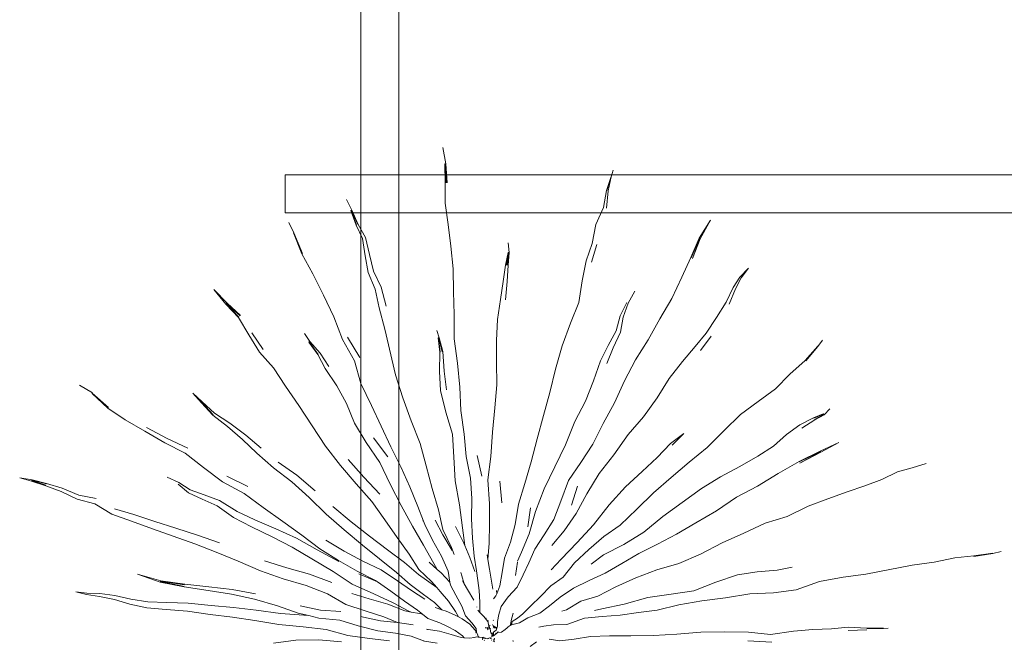
# Model space of a CAD drawing. Units: millimetres. Extents: x -363 to 4763, y 8666 to 17946.
# Drawn here: x 2720 to 2980, y 9812 to 9976 of the extents above; entities that cross this region are included whole.
import ezdxf

# ---------------------------------------------------------------- set-up
doc = ezdxf.new("R2010")
doc.units = ezdxf.units.MM
doc.layers.add('E-ELEC-FIXT', color=91, linetype='Continuous', lineweight=18)
doc.layers.add('G-IMPT', color=8, linetype='Continuous', lineweight=18)

# ---------------------------------------------------------------- blocks, each defined once
blk = doc.blocks.new('Vantage_EnviroGrid - 3600x1800mm-434921-L 00 Copy 1')
at = {"layer": 'E-ELEC-FIXT', "color": 7, "true_color": 0xffffff}
for p, q in [((-5, -25), (-5, 3625)), ((5, 3625), (5, -25)), ((-25, 605), (1825, 605)), ((-25, 605), (-25, 595)), ((1825, 595), (-25, 595))]:
    blk.add_line(p, q, dxfattribs=at)
blk = doc.blocks.new('Vantage_Spider Plant - Spider Plant_dwg-211122-Level 1')
at = {"layer": 'G-IMPT'}
for p, q in [((-26.64, 338.87), (-28.56, 349.1)), ((-27.31, 338.78), (-27.09, 338.81)), ((-27.31, 338.78), (-26.95, 326.89)), ((-26.73, 326.92), (-27.31, 338.78)), ((-27.09, 338.81), (-26.87, 338.84)), ((-26.28, 326.9), (-27.09, 338.81)), ((-27.09, 338.81), (-26.73, 326.92)), ((-26.87, 338.84), (-26.64, 338.87)), ((-25.83, 326.98), (-26.87, 338.84)), ((-26.64, 338.87), (-25.83, 326.98)), ((76.77, 330.75), (77.87, 334.8)), ((-26.95, 326.89), (-26.93, 314.22)), ((76.6, 330.8), (73.72, 322.19)), ((74.08, 322.1), (76.6, 330.8)), ((76.77, 330.75), (74.08, 322.1)), ((74.78, 321.91), (76.77, 330.75)), ((76.6, 330.8), (76.77, 330.75)), ((73.72, 322.19), (71.98, 311.46)), ((73.71, 311.12), (74.78, 321.91)), ((-85.3, 309.78), (-88.56, 316.56)), ((-26.93, 314.22), (-25.08, 300.84)), ((-85.94, 309.55), (-85.72, 309.63)), ((-85.94, 309.55), (-82.64, 300.46)), ((-82.42, 300.55), (-85.94, 309.55)), ((-85.72, 309.63), (-85.52, 309.7)), ((-85.72, 309.63), (-82.42, 300.55)), ((-85.52, 309.7), (-85.3, 309.78)), ((-81.54, 300.87), (-85.52, 309.7)), ((-81.31, 300.93), (-85.3, 309.78)), ((71.98, 311.46), (67.18, 300.83)), ((-121.59, 295.65), (-124.57, 302.16)), ((138.84, 303.5), (131.56, 292.42)), ((132.23, 292.02), (138.84, 303.5)), ((-121.76, 295.58), (-121.59, 295.65)), ((-116.2, 282.71), (-121.76, 295.58)), ((-121.76, 295.58), (-116.53, 282.56)), ((-121.59, 295.65), (-116.2, 282.71)), ((-82.64, 300.46), (-78.69, 292.09)), ((-76.74, 292.86), (-81.31, 300.93)), ((-25.08, 300.84), (-23.49, 287.29)), ((67.18, 300.83), (64.75, 289)), ((-78.69, 292.09), (-76.94, 281.39)), ((-74.29, 282.06), (-76.74, 292.86)), ((13.06, 283.42), (12.28, 289.51)), ((131.56, 292.42), (126.38, 280.16)), ((131.78, 292.29), (126.61, 280.07)), ((127.5, 279.71), (132, 292.16)), ((132.23, 292.02), (127.5, 279.71)), ((131.56, 292.42), (131.78, 292.29)), ((131.78, 292.29), (132, 292.16)), ((132, 292.16), (132.23, 292.02)), ((-23.49, 287.29), (-22.1, 273.22)), ((12.28, 283.43), (10.59, 275.51)), ((12.54, 283.43), (10.87, 275.51)), ((10.87, 275.51), (12.28, 283.43)), ((11.41, 275.38), (12.54, 283.43)), ((11.96, 275.42), (12.8, 283.43)), ((12.24, 275.38), (13.06, 283.42)), ((12.28, 283.43), (12.54, 283.43)), ((12.54, 283.43), (12.8, 283.43)), ((12.8, 283.43), (13.06, 283.42)), ((64.75, 289), (61.04, 278.26)), ((64.43, 277.26), (67.67, 288.39)), ((-116.53, 282.56), (-109.58, 270)), ((-76.94, 281.39), (-75.05, 270.95)), ((-71.83, 271.79), (-74.29, 282.06)), ((61.04, 278.26), (58.58, 265.7)), ((126.38, 280.16), (120.73, 267.88)), ((-75.05, 270.95), (-70.67, 260.37)), ((-67.06, 261.79), (-71.83, 271.79)), ((-22.1, 273.22), (-21.73, 258.85)), ((10.59, 275.51), (9.32, 265.33)), ((11.77, 265.18), (12.24, 275.38)), ((162.38, 273.67), (157.07, 268.07)), ((157.83, 267.52), (162.38, 273.67)), ((-109.58, 270), (-102.99, 256.73)), ((9.32, 265.33), (7.55, 254.03)), ((10.72, 253.75), (11.77, 265.18)), ((58.58, 265.7), (56.52, 252.13)), ((120.73, 267.88), (114.51, 254.69)), ((157.07, 268.07), (152.89, 261.53)), ((154.29, 260.61), (157.83, 267.52)), ((-163.29, 251.68), (-171.42, 260.25)), ((-171.42, 260.25), (-163.96, 251.11)), ((-70.67, 260.37), (-68.19, 248.7)), ((-63.93, 249.83), (-67.06, 261.79)), ((-21.73, 258.85), (-21.41, 244.55)), ((87.4, 251.75), (91.47, 259.13)), ((152.89, 261.53), (148.45, 252.35)), ((150.49, 251.17), (154.29, 260.61)), ((-102.99, 256.73), (-96.62, 243.13)), ((7.55, 254.03), (5.71, 241.52)), ((86.49, 252.18), (82.34, 243.74)), ((114.51, 254.69), (107.11, 241.88)), ((148.45, 252.35), (142.52, 242.81)), ((-163.96, 251.11), (-156.05, 242.86)), ((-155.86, 243.06), (-163.96, 251.11)), ((-163.73, 251.3), (-163.51, 251.49)), ((-163.73, 251.3), (-155.86, 243.06)), ((-163.51, 251.49), (-163.29, 251.68)), ((-155.07, 243.78), (-163.51, 251.49)), ((-154.86, 243.95), (-163.29, 251.68)), ((-68.19, 248.7), (-64.69, 235.43)), ((56.52, 252.13), (51.34, 239.17)), ((84.1, 243), (87.4, 251.75)), ((-156.05, 242.86), (-149.6, 231.91)), ((-96.62, 243.13), (-91.21, 229.09)), ((-21.41, 244.55), (-21.35, 229.47)), ((5.71, 241.52), (5.01, 228.47)), ((82.34, 243.74), (79.87, 234.43)), ((82.46, 233.57), (84.1, 243)), ((107.11, 241.88), (99.79, 228.89)), ((142.52, 242.81), (136.13, 232.96)), ((-58.07, 206.94), (-64.69, 235.43)), ((-30.75, 230.12), (-32.29, 234.58)), ((51.34, 239.17), (46.05, 224.97)), ((79.87, 234.43), (74.85, 225.22)), ((-149.6, 231.91), (-143.04, 221.18)), ((-140.62, 222.83), (-147.68, 233.19)), ((-111.45, 227.74), (-114.84, 232.78)), ((-111.89, 227.49), (-111.68, 227.61)), ((-105.13, 220.5), (-111.45, 227.74)), ((-91.21, 229.09), (-83.67, 215.72)), ((-80.3, 217.7), (-88.06, 230.37)), ((-31.44, 229.98), (-31.2, 230.03)), ((-31.44, 229.98), (-30.37, 221.08)), ((-31.2, 230.03), (-30.98, 230.08)), ((-31.2, 230.03), (-30.06, 221.15)), ((-30.98, 230.08), (-30.75, 230.12)), ((-28.86, 221.37), (-30.98, 230.08)), ((-28.55, 221.4), (-30.75, 230.12)), ((-21.35, 229.47), (-19.28, 214.12)), ((5.01, 228.47), (4.98, 214.91)), ((78.03, 223.78), (82.46, 233.57)), ((99.79, 228.89), (91.96, 216.29)), ((136.13, 232.96), (129.13, 224.54)), ((132.45, 222.05), (139.15, 231.01)), ((205.86, 224.62), (208.79, 228.5)), ((-112.12, 227.35), (-111.89, 227.49)), ((-112.12, 227.35), (-106.59, 219.53)), ((-111.89, 227.49), (-106.35, 219.71)), ((46.05, 224.97), (41.98, 210.48)), ((74.85, 225.22), (70.05, 215.74)), ((73.9, 214.06), (78.03, 223.78)), ((129.13, 224.54), (121.27, 215.35)), ((205.74, 224.74), (197.93, 215.89)), ((205.86, 224.62), (198.21, 215.63)), ((205.74, 224.74), (205.86, 224.62)), ((-143.04, 221.18), (-134.17, 211.26)), ((-106.59, 219.53), (-101.96, 210.78)), ((-99.67, 212.11), (-105.13, 220.5)), ((-83.67, 215.72), (-79.78, 201.53)), ((-30.37, 221.08), (-30.6, 209.07)), ((-27.73, 209.31), (-28.55, 221.4)), ((70.05, 215.74), (65.75, 203.27)), ((91.96, 216.29), (84.96, 203.15)), ((121.27, 215.35), (112.92, 204.67)), ((197.93, 215.89), (188.39, 207.41)), ((-134.17, 211.26), (-126.84, 199.84)), ((-101.96, 210.78), (-94.73, 199.97)), ((-26.22, 197.56), (-27.73, 209.31)), ((-19.28, 214.12), (-17.8, 199.24)), ((4.98, 214.91), (5.31, 200.63)), ((41.98, 210.48), (38.44, 195.93)), ((-58.07, 206.94), (-53.51, 192.5)), ((-30.6, 209.07), (-29.98, 197.1)), ((65.75, 203.27), (60.62, 190.49)), ((84.96, 203.15), (78.74, 189.34)), ((112.92, 204.67), (105.35, 192.58)), ((188.39, 207.41), (179.28, 198.14)), ((-247.25, 195.75), (-255.44, 200.49)), ((-126.84, 199.84), (-118.33, 187.69)), ((-94.73, 199.97), (-88.73, 188.99)), ((-79.78, 201.53), (-73.02, 187.85)), ((-29.98, 197.1), (-26.58, 183.56)), ((-17.8, 199.24), (-17.17, 184.58)), ((5.31, 200.63), (4.07, 186.25)), ((179.28, 198.14), (168.5, 190.34)), ((-247.55, 195.26), (-247.45, 195.43)), ((-247.55, 195.26), (-237.71, 186.08)), ((-237.58, 186.25), (-247.55, 195.26)), ((-247.45, 195.43), (-247.35, 195.59)), ((-237.29, 186.56), (-247.45, 195.43)), ((-247.45, 195.43), (-237.58, 186.25)), ((-178.71, 190.03), (-184.71, 195.43)), ((-184.71, 195.43), (-179.26, 189.42)), ((-53.51, 192.5), (-48.3, 178.24)), ((38.44, 195.93), (34.39, 181.46)), ((105.35, 192.58), (96.78, 180.61)), ((-237.71, 186.08), (-226.92, 178.77)), ((-179.26, 189.42), (-179.07, 189.62)), ((-179.26, 189.42), (-172.16, 181.72)), ((-179.07, 189.62), (-178.89, 189.82)), ((-179.07, 189.62), (-171.98, 181.95)), ((-171, 183), (-178.71, 190.03)), ((-118.33, 187.69), (-110.06, 175.11)), ((-88.73, 188.99), (-83.68, 176.64)), ((-73.02, 187.85), (-66.96, 174.87)), ((-17.17, 184.58), (-15.05, 169.79)), ((4.07, 186.25), (2.64, 171.11)), ((60.62, 190.49), (53.89, 177.73)), ((78.74, 189.34), (71.72, 176.54)), ((168.5, 190.34), (157.53, 182.17)), ((209.64, 181.89), (213.31, 185.65)), ((-226.92, 178.77), (-214.71, 171.72)), ((-172.16, 181.72), (-163.05, 174.63)), ((-161.5, 176.66), (-171, 183)), ((-26.58, 183.56), (-22.51, 169.75)), ((34.39, 181.46), (30.43, 166.86)), ((96.78, 180.61), (87.22, 169.66)), ((157.53, 182.17), (147.21, 172.22)), ((203.02, 180.13), (194.53, 175.66)), ((195.87, 173.6), (203.94, 178.71)), ((209.14, 182.58), (203.02, 180.13)), ((203.19, 179.9), (209.14, 182.58)), ((209.31, 182.35), (203.19, 179.9)), ((203.8, 178.96), (209.47, 182.12)), ((203.94, 178.71), (209.64, 181.89)), ((209.14, 182.58), (209.31, 182.35)), ((209.31, 182.35), (209.47, 182.12)), ((209.47, 182.12), (209.64, 181.89)), ((-200.71, 167.08), (-213.49, 173.9)), ((-163.05, 174.63), (-153.64, 166.58)), ((-151.55, 169.14), (-161.5, 176.66)), ((-110.06, 175.11), (-101.72, 162.37)), ((-83.68, 176.64), (-76.36, 164.57)), ((-66.96, 174.87), (-60.86, 161.92)), ((-48.3, 178.24), (-42.7, 164.08)), ((53.89, 177.73), (48.12, 163.24)), ((71.72, 176.54), (65.31, 163.61)), ((147.21, 172.22), (136.66, 161.58)), ((194.53, 175.66), (186.3, 169.54)), ((-214.71, 171.72), (-202.2, 164.42)), ((-187.77, 161.1), (-200.71, 167.08)), ((-153.64, 166.58), (-144.7, 157.99)), ((-142.05, 160.98), (-151.55, 169.14)), ((-62.87, 155.65), (-71.7, 167.51)), ((-22.51, 169.75), (-21.57, 155.54)), ((-15.05, 169.79), (-13.88, 155.82)), ((2.64, 171.11), (1.47, 155.9)), ((30.43, 166.86), (26.72, 152.47)), ((87.22, 169.66), (78.43, 156.92)), ((122.07, 170.35), (113.83, 164.09)), ((114.87, 163.03), (122.07, 170.35)), ((186.3, 169.54), (178.09, 162.28)), ((-202.2, 164.42), (-189.36, 157.9)), ((-101.72, 162.37), (-92.41, 150.28)), ((-76.36, 164.57), (-67.85, 152.13)), ((-60.86, 161.92), (-54.8, 149.38)), ((-42.7, 164.08), (-38.78, 149.95)), ((34.87, 135.69), (48.12, 163.24)), ((65.31, 163.61), (57.74, 152.15)), ((113.83, 164.09), (105.46, 155.18)), ((136.66, 161.58), (125.46, 152.35)), ((178.09, 162.28), (168.23, 156.05)), ((218.86, 164.55), (207.33, 159.17)), ((207.64, 158.57), (218.86, 164.55)), ((-189.36, 157.9), (-177.91, 148.92)), ((-144.7, 157.99), (-134.35, 148.72)), ((-77.83, 142.95), (-87.69, 154.02)), ((-21.57, 155.54), (-20.82, 140.73)), ((-13.88, 155.82), (-11.25, 142.26)), ((-4.17, 143.57), (-7.01, 156.47)), ((1.47, 155.9), (-0.29, 141.25)), ((78.43, 156.92), (69.24, 145.32)), ((105.46, 155.18), (95.98, 146.56)), ((168.23, 156.05), (157, 149.72)), ((207.33, 159.17), (194.08, 152.66)), ((207.44, 158.97), (194.19, 152.45)), ((194.62, 151.63), (207.54, 158.77)), ((207.64, 158.57), (194.62, 151.63)), ((207.33, 159.17), (207.44, 158.97)), ((207.44, 158.97), (207.54, 158.77)), ((207.54, 158.77), (207.64, 158.57)), ((-177.91, 148.92), (-166.15, 139.98)), ((-134.35, 148.72), (-122.77, 140.03)), ((-119.69, 144.26), (-131.34, 152.25)), ((-92.41, 150.28), (-82.69, 138.75)), ((-67.85, 152.13), (-61.33, 138.65)), ((-54.8, 149.38), (-49.1, 136.81)), ((-38.78, 149.95), (-35.06, 135.96)), ((26.72, 152.47), (22.85, 138.91)), ((57.74, 152.15), (50.04, 140.88)), ((125.46, 152.35), (114.27, 142.77)), ((157, 149.72), (145.06, 143.16)), ((194.08, 152.66), (180.94, 145.18)), ((264.72, 148.83), (255.6, 146.23)), ((273.47, 151.42), (264.72, 148.83)), ((-285.06, 141.38), (-292.79, 142.45)), ((-292.79, 142.45), (-285.33, 140.53)), ((-193.28, 139.57), (-200.65, 142.98)), ((-150.36, 137.13), (-163.47, 143.65)), ((-108.22, 134.48), (-119.69, 144.26)), ((-67.79, 132.24), (-77.83, 142.95)), ((-11.25, 142.26), (-10.3, 129.6)), ((69.24, 145.32), (61.53, 132.6)), ((95.98, 146.56), (85.63, 136.97)), ((114.27, 142.77), (103.09, 133.25)), ((145.06, 143.16), (133.09, 135.8)), ((180.94, 145.18), (168.15, 137.38)), ((255.6, 146.23), (245.84, 141.4)), ((-285.33, 140.53), (-285.24, 140.82)), ((-285.33, 140.53), (-276.5, 137.59)), ((-285.24, 140.82), (-285.15, 141.1)), ((-285.24, 140.82), (-276.43, 137.85)), ((-285.15, 141.1), (-285.06, 141.38)), ((-276.1, 138.84), (-285.15, 141.1)), ((-276, 139.08), (-285.06, 141.38)), ((-276.5, 137.59), (-266.91, 134.01)), ((-266.18, 136.1), (-276, 139.08)), ((-255.77, 131.73), (-266.18, 136.1)), ((-193.78, 138.63), (-187.26, 133.23)), ((-186.26, 134.95), (-193.28, 139.57)), ((-166.15, 139.98), (-152.66, 132.7)), ((-122.77, 140.03), (-112.06, 130.15)), ((-82.69, 138.75), (-72.83, 127.67)), ((-61.33, 138.65), (-54.46, 125.17)), ((-49.1, 136.81), (-44.1, 124.65)), ((-35.06, 135.96), (-31.25, 122.5)), ((-20.82, 140.73), (-17.99, 125.62)), ((-0.29, 141.25), (0.67, 126.37)), ((8.36, 126.87), (7.05, 140.49)), ((22.85, 138.91), (18.78, 125.98)), ((34.87, 135.69), (29.33, 121.46)), ((50.04, 140.88), (45.34, 127.9)), ((51.81, 125.44), (55.61, 137.33)), ((85.63, 136.97), (75.38, 125.69)), ((133.09, 135.8), (121.06, 127.21)), ((168.15, 137.38), (155.02, 130.45)), ((235.22, 137.6), (224.1, 133.88)), ((245.84, 141.4), (235.22, 137.6)), ((-266.91, 134.01), (-256.83, 129.15)), ((-244.92, 129.52), (-255.77, 131.73)), ((-187.26, 133.23), (-178.89, 129.3)), ((-177.66, 131.87), (-186.26, 134.95)), ((-178.89, 129.3), (-169.47, 124.98)), ((-167.94, 128.27), (-177.66, 131.87)), ((-152.66, 132.7), (-140.76, 123.89)), ((-112.06, 130.15), (-101.44, 119.92)), ((-10.3, 129.6), (-10.59, 116.92)), ((61.53, 132.6), (54.91, 120.19)), ((103.09, 133.25), (92.63, 123)), ((155.02, 130.45), (142.43, 121.89)), ((212.07, 129.32), (199.73, 124.87)), ((224.1, 133.88), (212.07, 129.32)), ((-256.83, 129.15), (-245.84, 126.31)), ((-245.84, 126.31), (-235.25, 119.74)), ((-221.56, 119.68), (-233.49, 123.18)), ((-169.47, 124.98), (-159.27, 117.78)), ((-156.99, 121.5), (-167.94, 128.27)), ((-140.76, 123.89), (-128.33, 115.31)), ((-85.67, 115.08), (-97.16, 124.53)), ((-72.83, 127.67), (-64.68, 116.23)), ((-54.46, 125.17), (-47.47, 112.42)), ((-44.1, 124.65), (-40.48, 115.36)), ((-17.99, 125.62), (-16.23, 111.24)), ((0.67, 126.37), (0.69, 113.69)), ((18.78, 125.98), (16.74, 113.46)), ((24.6, 111.98), (26.25, 123.77)), ((45.34, 127.9), (40.85, 116.46)), ((75.38, 125.69), (65.75, 113.08)), ((121.06, 127.21), (108.97, 118.33)), ((199.73, 124.87), (186.64, 118.44)), ((-235.25, 119.74), (-222.93, 115.53)), ((-208.28, 115.27), (-221.56, 119.68)), ((-159.27, 117.78), (-148.08, 111.85)), ((-145.83, 116.33), (-156.99, 121.5)), ((-101.44, 119.92), (-90.04, 109.93)), ((-31.25, 122.5), (-28.44, 110.16)), ((-10.59, 116.92), (-9.98, 104.85)), ((29.33, 121.46), (25.36, 107.52)), ((54.91, 120.19), (47.37, 109.33)), ((92.63, 123), (82.38, 112.94)), ((108.97, 118.33), (97, 108.51)), ((142.43, 121.89), (129.53, 114.5)), ((186.64, 118.44), (172.91, 114.18)), ((-222.93, 115.53), (-209.88, 110.71)), ((-209.88, 110.71), (-196.98, 106.01)), ((-195.25, 110.98), (-208.28, 115.27)), ((-181.65, 106.61), (-195.25, 110.98)), ((-148.08, 111.85), (-135.12, 105.58)), ((-132.75, 110.69), (-145.83, 116.33)), ((-128.33, 115.31), (-116.62, 106.64)), ((-74.18, 106.08), (-85.67, 115.08)), ((-64.68, 116.23), (-57.03, 105.17)), ((-47.47, 112.42), (-40.52, 100.39)), ((-40.48, 115.36), (-40.95, 116.12)), ((-40.48, 115.36), (-39.72, 113.41)), ((-39.72, 113.41), (-34.93, 103.63)), ((-28.38, 106.85), (-33.29, 116.17)), ((-15.55, 102.16), (-20.64, 112.19)), ((-16.23, 111.24), (-14.75, 100.2)), ((0.69, 113.69), (0.44, 101.72)), ((16.74, 113.46), (13.86, 102.27)), ((40.85, 116.46), (34.92, 106.93)), ((65.75, 113.08), (55.47, 102.02)), ((82.38, 112.94), (72.12, 105.78)), ((129.53, 114.5), (117.5, 107.3)), ((172.91, 114.18), (159.64, 107.96)), ((-196.98, 106.01), (-183.48, 101.23)), ((-167.95, 101.82), (-181.65, 106.61)), ((-135.12, 105.58), (-122.61, 99.28)), ((-119.92, 104.84), (-132.75, 110.69)), ((-106.92, 97.62), (-119.92, 104.84)), ((-116.62, 106.64), (-105.38, 98.22)), ((-90.04, 109.93), (-78.69, 100.5)), ((-62.96, 97.56), (-74.18, 106.08)), ((-57.03, 105.17), (-49.55, 94.76)), ((-28.44, 110.16), (-23.14, 98.96)), ((-22.64, 97.16), (-28.38, 106.85)), ((-9.98, 104.85), (-8.91, 93.61)), ((25.36, 107.52), (20.71, 95.99)), ((34.92, 106.93), (29.02, 97.94)), ((47.37, 109.33), (39.54, 100.22)), ((72.12, 105.78), (62.76, 97.73)), ((97, 108.51), (84.54, 100.97)), ((117.5, 107.3), (105.71, 100.99)), ((159.64, 107.96), (146, 101.92)), ((-183.48, 101.23), (-170.03, 96.12)), ((-122.61, 99.28), (-110.25, 91.83)), ((-90.05, 96.69), (-101.58, 103.54)), ((-57.38, 83.41), (-78.69, 100.5)), ((-40.52, 100.39), (-34.03, 88.99)), ((-34.93, 103.63), (-29.3, 93.62)), ((-23.14, 98.96), (-21.47, 94.67)), ((-14.75, 100.2), (-15.55, 102.16)), ((-11.69, 92.71), (-14.75, 100.2)), ((0.44, 101.72), (-0.3, 91.43)), ((13.86, 102.27), (10.12, 92.42)), ((55.47, 102.02), (45.48, 91.73)), ((84.54, 100.97), (71.93, 94.41)), ((105.71, 100.99), (93.93, 95.31)), ((146, 101.92), (132.48, 94.84)), ((-170.03, 96.12), (-156.29, 90.43)), ((-93.52, 90.3), (-106.92, 97.62)), ((-105.38, 98.22), (-93.65, 90.84)), ((-78.43, 90.52), (-90.05, 96.69)), ((-52.49, 89.57), (-62.96, 97.56)), ((-49.55, 94.76), (-43.52, 85.21)), ((-29.3, 93.62), (-25.1, 84.11)), ((-8.47, 84.02), (-11.69, 92.71)), ((-8.91, 93.61), (-7.48, 84.37)), ((-0.3, 91.43), (-0.82, 94.41)), ((10.12, 92.42), (8.66, 83.39)), ((20.71, 95.99), (18.27, 90.42)), ((29.02, 97.94), (25.33, 89.41)), ((62.76, 97.73), (53.86, 89.34)), ((71.93, 94.41), (64.1, 88.53)), ((93.93, 95.31), (83.33, 88.97)), ((132.48, 94.84), (119, 88.91)), ((291.34, 92.43), (278.44, 89.87)), ((303.18, 93.7), (291.34, 92.43)), ((315.07, 95.43), (303.18, 93.7)), ((315.09, 95.27), (303.24, 93.37)), ((315.07, 95.43), (315.09, 95.27)), ((315.09, 95.27), (320.36, 96.45)), ((-156.29, 90.43), (-142.37, 84.48)), ((-125.84, 86.2), (-139.78, 90.74)), ((-111.72, 82.24), (-125.84, 86.2)), ((-110.25, 91.83), (-97.05, 84.08)), ((-93.65, 90.84), (-81.95, 84.28)), ((-67.07, 84.95), (-78.43, 90.52)), ((-43.65, 82.03), (-52.49, 89.57)), ((-31.99, 85.33), (-36.99, 89.79)), ((-34.03, 88.99), (-31.99, 85.33)), ((0.75, 85.36), (-0.3, 91.43)), ((16.93, 81.55), (18.09, 89.91)), ((25.33, 89.41), (21.67, 81.99)), ((45.48, 91.73), (39.21, 85.08)), ((53.86, 89.34), (46.73, 80.5)), ((83.33, 88.97), (72.99, 82.91)), ((119, 88.91), (105.3, 85.04)), ((189.73, 86.8), (180.36, 84.76)), ((235.77, 82.37), (264.68, 87.95)), ((278.44, 89.87), (264.68, 87.95)), ((-204.73, 78.2), (-219.17, 82.42)), ((-219.17, 82.42), (-204.99, 77.4)), ((-142.37, 84.48), (-128.11, 79.49)), ((-97.78, 77.21), (-111.72, 82.24)), ((-97.05, 84.08), (-85.04, 76.08)), ((-81.95, 84.28), (-70.6, 78.4)), ((-69.36, 77.54), (-80.97, 82.43)), ((-56.73, 78.15), (-67.07, 84.95)), ((-57.38, 83.41), (-48.94, 75.85)), ((-32.32, 74.01), (-43.65, 82.03)), ((-43.52, 85.21), (-35.61, 77.67)), ((-29.57, 83.17), (-31.99, 85.33)), ((-24.01, 77.24), (-29.57, 83.17)), ((-25.1, 84.11), (-24.01, 77.24)), ((-17.26, 83.31), (-16.54, 81.3)), ((-16.54, 81.3), (-15.11, 76.24)), ((-7.48, 84.37), (-6.67, 78.26)), ((1.72, 79.13), (0.75, 85.36)), ((8.66, 83.39), (7.18, 75.07)), ((21.67, 81.99), (17.9, 74.12)), ((46.73, 80.5), (39.08, 74.99)), ((72.99, 82.91), (62.91, 78.31)), ((92.13, 79.99), (79.56, 74.39)), ((105.3, 85.04), (92.13, 79.99)), ((155.57, 81.98), (142.02, 77.3)), ((167.92, 83.79), (155.57, 81.98)), ((180.36, 84.76), (167.92, 83.79)), ((221.52, 80.48), (206.87, 77.7)), ((235.77, 82.37), (221.52, 80.48)), ((-204.99, 77.4), (-189.99, 74.4)), ((-189.95, 74.66), (-204.99, 77.4)), ((-204.9, 77.67), (-204.82, 77.93)), ((-204.9, 77.67), (-189.95, 74.66)), ((-204.82, 77.93), (-204.73, 78.2)), ((-189.76, 75.7), (-204.82, 77.93)), ((-189.72, 75.97), (-204.73, 78.2)), ((-189.99, 74.4), (-175.03, 72.19)), ((-174.74, 74.47), (-189.72, 75.97)), ((-159.98, 72.78), (-174.74, 74.47)), ((-128.11, 79.49), (-113.8, 75.17)), ((-113.8, 75.17), (-100.44, 70.05)), ((-85.04, 76.08), (-71.63, 69.94)), ((-70.6, 78.4), (-69.36, 77.54)), ((-69.36, 77.54), (-60.96, 71.72)), ((-47.97, 72.1), (-56.73, 78.15)), ((-48.94, 75.85), (-40.56, 69.62)), ((-35.61, 77.67), (-32.32, 74.01)), ((-32.32, 74.01), (-30.05, 71.48)), ((-24.01, 77.24), (-23.73, 75.44)), ((-23.73, 75.44), (-20.36, 69.16)), ((-15.11, 76.24), (-16.28, 78.16)), ((-13.03, 72.79), (-15.11, 76.24)), ((-6.67, 78.26), (-5.76, 72.06)), ((2.73, 72.96), (1.72, 79.13)), ((7.18, 75.07), (5.22, 70.01)), ((17.9, 74.12), (12.38, 68.06)), ((39.08, 74.99), (32.63, 68.43)), ((62.91, 78.31), (53.26, 73.61)), ((79.56, 74.39), (68.29, 68.64)), ((142.02, 77.3), (128.37, 71.94)), ((206.87, 77.7), (192.34, 72.55)), ((-250.93, 70.53), (-257.7, 71.33)), ((-257.7, 71.33), (-251.08, 69.53)), ((-251.08, 69.53), (-242.98, 68.42)), ((-242.77, 70.24), (-250.93, 70.53)), ((-242.98, 68.42), (-233.65, 66.46)), ((-233.28, 69.01), (-242.77, 70.24)), ((-223.41, 66.71), (-233.28, 69.01)), ((-175.03, 72.19), (-160.39, 69.86)), ((-160.39, 69.86), (-146.14, 66.67)), ((-145.44, 70.13), (-159.98, 72.78)), ((-100.44, 70.05), (-88.98, 63.29)), ((-74.41, 67), (-85.3, 70.23)), ((-71.63, 69.94), (-59.54, 64.32)), ((-60.96, 71.72), (-52.36, 65.51)), ((-39.79, 66.68), (-47.97, 72.1)), ((-40.56, 69.62), (-33.66, 64.55)), ((-30.05, 71.48), (-25.01, 65.47)), ((-20.36, 69.16), (-16.59, 62.39)), ((-9.13, 66.11), (-13.03, 72.79)), ((-5.76, 72.06), (-5.4, 64.8)), ((4.73, 68.74), (3.08, 66.92)), ((5.22, 70.01), (4.73, 68.74)), ((5.22, 70.01), (4.98, 72.19)), ((12.38, 68.06), (8.03, 62.06)), ((32.63, 68.43), (26.56, 62.51)), ((44.79, 68.01), (38.09, 62.59)), ((53.26, 73.61), (44.79, 68.01)), ((68.29, 68.64), (57.81, 65.47)), ((99.49, 67.67), (84.72, 63.52)), ((114.2, 69.72), (99.49, 67.67)), ((128.37, 71.94), (114.2, 69.72)), ((163.28, 69.93), (148.05, 67.47)), ((178.03, 70.7), (163.28, 69.93)), ((192.34, 72.55), (178.03, 70.7)), ((-233.65, 66.46), (-224.02, 63.51)), ((-224.02, 63.51), (-213.38, 61.24)), ((-212.78, 65.09), (-223.41, 66.71)), ((-200.91, 64.65), (-212.78, 65.09)), ((-187.6, 64.17), (-200.91, 64.65)), ((-173.15, 62.69), (-187.6, 64.17)), ((-159.18, 61.46), (-173.15, 62.69)), ((-146.14, 66.67), (-131.84, 62.56)), ((-131.84, 62.56), (-118.87, 58.04)), ((-104.89, 59.88), (-117.52, 62.48)), ((-88.98, 63.29), (-76.94, 59.32)), ((-62.77, 63.52), (-74.41, 67)), ((-52.29, 59.3), (-62.77, 63.52)), ((-59.54, 64.32), (-49.72, 59.23)), ((-52.36, 65.51), (-44.2, 59.87)), ((-33.66, 64.55), (-28.99, 60.13)), ((-25.01, 65.47), (-20.46, 59.09)), ((-16.59, 62.39), (-14.32, 56.29)), ((-7.18, 61.77), (-7.27, 61.87)), ((-5.4, 64.8), (-5.34, 58.91)), ((8.03, 62.06), (6.54, 57.06)), ((26.56, 62.51), (21.53, 57.55)), ((38.09, 62.59), (32.07, 58.03)), ((57.81, 65.47), (48.84, 60.08)), ((84.72, 63.52), (70.76, 60.55)), ((119.01, 63.17), (105.52, 59.89)), ((133.27, 65.72), (119.01, 63.17)), ((148.05, 67.47), (133.27, 65.72)), ((-213.38, 61.24), (-201.3, 60.17)), ((-201.3, 60.17), (-187.98, 59.13)), ((-187.98, 59.13), (-173.83, 57.15)), ((-173.83, 57.15), (-159.82, 55.44)), ((-159.82, 55.44), (-145.86, 53.3)), ((-144.98, 59.73), (-159.18, 61.46)), ((-129.96, 57.67), (-144.98, 59.73)), ((-115.24, 56.71), (-129.96, 57.67)), ((-118.87, 58.04), (-112.24, 56.41)), ((-112.24, 56.41), (-115.24, 56.71)), ((-112.24, 56.41), (-106.01, 54.87)), ((-92.11, 59.09), (-104.89, 59.88)), ((-67.51, 53.06), (-79.81, 55.95)), ((-76.94, 59.32), (-65.31, 55.67)), ((-65.31, 55.67), (-56.81, 52.1)), ((-48.35, 58.64), (-52.29, 59.3)), ((-49.72, 59.23), (-48.35, 58.64)), ((-42.98, 57.74), (-48.35, 58.64)), ((-44.2, 59.87), (-41.07, 57.3)), ((-41.07, 57.3), (-42.98, 57.74)), ((-41.07, 57.3), (-37.83, 54.63)), ((-28.99, 60.13), (-33.18, 61.48)), ((-26.37, 59.29), (-28.99, 60.13)), ((-21.09, 56.89), (-26.37, 59.29)), ((-18.74, 55.65), (-21.09, 56.89)), ((-20.46, 59.09), (-18.74, 55.65)), ((-16.32, 54.37), (-18.74, 55.65)), ((-14.32, 56.29), (-10.42, 51.88)), ((-14.13, 55.87), (-14.2, 55.92)), ((-5.35, 58.45), (-6.63, 59.82)), ((-5.34, 58.91), (-5.35, 58.45)), ((-2.89, 55.83), (-5.35, 58.45)), ((-0.46, 52.65), (-2.89, 55.83)), ((6.54, 57.06), (5.62, 52.7)), ((14.26, 53.32), (15.49, 57.95)), ((21.53, 57.55), (18.16, 54.75)), ((32.07, 58.03), (24.68, 54.96)), ((48.84, 60.08), (45.91, 59.26)), ((70.96, 55.92), (59.97, 54.79)), ((70.76, 60.55), (66.29, 59.55)), ((82.41, 56.65), (70.96, 55.92)), ((93.73, 58.45), (82.41, 56.65)), ((105.52, 59.89), (93.73, 58.45)), ((-145.86, 53.3), (-130.99, 50.85)), ((-130.99, 50.85), (-115.8, 49.48)), ((-115.8, 49.48), (-101.32, 47.66)), ((-106.01, 54.87), (-92.75, 53.54)), ((-92.75, 53.54), (-81.29, 50.11)), ((-81.29, 50.11), (-69.01, 46.81)), ((-56.93, 52.12), (-67.51, 53.06)), ((-56.81, 52.1), (-56.93, 52.12)), ((-46.93, 50.62), (-56.81, 52.1)), ((-37.83, 54.63), (-30.42, 51.95)), ((-30.42, 51.95), (-25.48, 49.59)), ((-25.48, 49.59), (-20.82, 47.05)), ((-11.55, 51.08), (-16.32, 54.37)), ((-8.19, 47.39), (-11.55, 51.08)), ((-10.42, 51.88), (-7.74, 48.28)), ((-1.67, 54.98), (-1.3, 54.43)), ((-0.62, 53.14), (-0.46, 52.65)), ((0.01, 53.13), (-0.47, 53.46)), ((-0.23, 52.35), (-0.46, 52.65)), ((-0.05, 52.63), (-0.23, 52.35)), ((-0.05, 52.11), (-0.23, 52.35)), ((0.16, 50.55), (-0.05, 52.11)), ((0.13, 49.36), (0.28, 49.37)), ((0.55, 50.41), (0.16, 50.55)), ((0.18, 50.36), (0.16, 50.55)), ((1.04, 50.2), (0.18, 50.36)), ((0.3, 49.45), (0.18, 50.36)), ((0.34, 49.37), (0.3, 49.45)), ((0.34, 49.37), (0.6, 49.4)), ((0.9, 48.4), (0.34, 49.37)), ((1.07, 50.32), (0.55, 50.41)), ((0.6, 49.4), (0.85, 49.46)), ((2.91, 50.04), (2.57, 50.83)), ((2.91, 53.62), (3.1, 53.46)), ((3.97, 49.43), (2.91, 50.04)), ((3.44, 48.87), (2.91, 50.04)), ((5.24, 48.96), (3.97, 49.43)), ((5.67, 49.86), (5.43, 49.14)), ((5.62, 52.7), (5.67, 49.86)), ((12.44, 49.32), (11.77, 48.8)), ((12.44, 49.32), (12, 49.05)), ((13.61, 50.18), (12.44, 49.32)), ((13.61, 50.18), (13.93, 51.62)), ((13.92, 50.41), (13.61, 50.18)), ((13.92, 50.41), (13.93, 51.62)), ((14.29, 50.68), (13.92, 50.41)), ((13.93, 51.62), (14.26, 53.32)), ((14.33, 50.72), (14.29, 50.68)), ((14.88, 52.81), (14.33, 50.72)), ((16.04, 51.14), (14.33, 50.72)), ((18.16, 54.75), (14.88, 52.81)), ((19.33, 51.95), (16.04, 51.14)), ((16.11, 51.32), (16.04, 51.14)), ((24.68, 54.96), (19.33, 51.95)), ((34.57, 49.72), (31.42, 49.11)), ((40.61, 50.59), (34.57, 49.72)), ((48.96, 50.85), (40.61, 50.59)), ((59.97, 54.79), (48.96, 50.85)), ((224.79, 49.23), (214.3, 48.22)), ((236.32, 48.66), (224.79, 49.23)), ((-101.32, 47.66), (-87.86, 44.07)), ((-87.86, 44.07), (-74.2, 42.09)), ((-69.01, 46.81), (-58.01, 45.4)), ((-58.01, 45.4), (-48.29, 43.6)), ((-48.29, 43.6), (-39.86, 40.54)), ((-38.63, 47.96), (-37.57, 47.7)), ((-37.57, 47.7), (-38, 47.76)), ((-30.53, 46.78), (-37.57, 47.7)), ((-23.18, 44.69), (-30.53, 46.78)), ((-16.94, 42.77), (-23.18, 44.69)), ((-20.82, 47.05), (-16.18, 43.8)), ((-16.18, 43.8), (-15.07, 42.58)), ((-7.18, 43.13), (-8.82, 42.81)), ((-7.54, 46.08), (-8.19, 47.39)), ((-8.03, 45.59), (-7.5, 45.8)), ((-7.91, 44.34), (-7.83, 44.33)), ((-7.74, 48.28), (-7.54, 46.08)), ((-7.54, 46.08), (-7.52, 45.84)), ((-7.52, 45.84), (-7.5, 45.8)), ((-7.5, 45.8), (-6.64, 44.31)), ((-6.39, 43.04), (-7.18, 43.13)), ((-6.64, 44.31), (-6.39, 43.04)), ((-6, 43.36), (-5.84, 42.97)), ((-1.68, 48.86), (-2.1, 48.92)), ((-1.42, 48.57), (-1.68, 48.86)), ((-0.81, 48.82), (-0.82, 48.77)), ((-0.82, 48.77), (-0.68, 48.79)), ((-0.69, 48.73), (-0.82, 48.77)), ((-0.75, 48.46), (-0.78, 48.4)), ((-0.69, 48.73), (-0.75, 48.46)), ((-0.75, 48.46), (-0.72, 48.46)), ((-0.52, 48.67), (-0.72, 48.46)), ((-0.72, 48.46), (0.04, 48.35)), ((-0.68, 48.79), (-0.69, 48.73)), ((-0.52, 48.67), (-0.69, 48.73)), ((-0.65, 48.91), (-0.68, 48.79)), ((-0.68, 48.79), (-0.37, 48.82)), ((-0.37, 48.82), (-0.52, 48.67)), ((0.1, 48.45), (-0.52, 48.67)), ((-0.47, 47.86), (-0.09, 47.48)), ((0.14, 48.64), (-0.37, 48.82)), ((0.04, 48.35), (0.08, 48.36)), ((0.9, 48.4), (1.03, 48.42)), ((1.02, 48.38), (0.9, 48.4)), ((1.12, 48.01), (0.9, 48.4)), ((1.54, 45.58), (1.12, 48.01)), ((1.22, 48.46), (1.25, 48.47)), ((1.57, 45.53), (1.54, 45.58)), ((1.75, 45.56), (1.57, 45.53)), ((1.62, 45.47), (1.57, 45.53)), ((1.81, 45.47), (1.62, 45.47)), ((1.69, 45.35), (1.62, 45.47)), ((1.89, 45.35), (1.69, 45.35)), ((2.39, 44.27), (1.69, 45.35)), ((2.77, 43.67), (1.74, 43.62)), ((1.81, 45.47), (1.75, 45.56)), ((2.21, 45.47), (1.81, 45.47)), ((1.89, 45.35), (1.81, 45.47)), ((2.6, 45.35), (1.89, 45.35)), ((2.56, 44.37), (1.89, 45.35)), ((2.38, 48.16), (2.3, 48.16)), ((2.56, 44.37), (2.39, 44.27)), ((2.68, 43.81), (2.39, 44.27)), ((3.24, 44.28), (2.56, 44.37)), ((2.88, 43.85), (2.56, 44.37)), ((3.19, 45.46), (2.6, 45.35)), ((2.68, 43.81), (2.88, 43.85)), ((2.77, 43.67), (2.68, 43.81)), ((3.17, 43.68), (2.77, 43.67)), ((3.19, 45.46), (3.1, 44.74)), ((3.1, 44.74), (3.24, 44.28)), ((5.05, 45.25), (3.17, 43.68)), ((3.28, 46.16), (3.19, 45.46)), ((4.83, 47.37), (3.28, 46.16)), ((4.41, 48.69), (3.44, 48.87)), ((3.68, 49.01), (4.15, 48.77)), ((4.15, 48.77), (4.41, 48.69)), ((4.41, 48.69), (4.9, 48.53)), ((5.16, 48.55), (4.41, 48.69)), ((4.48, 45.4), (4.81, 45.29)), ((4.83, 47.37), (4.76, 47.39)), ((4.81, 45.29), (5.05, 45.25)), ((5.2, 48.49), (4.83, 47.37)), ((4.9, 48.53), (4.99, 48.52)), ((5.66, 45.77), (5.05, 45.25)), ((5.14, 48.5), (5.2, 48.49)), ((5.36, 48.94), (5.2, 48.49)), ((5.36, 48.94), (5.24, 48.96)), ((5.43, 49.14), (5.36, 48.94)), ((5.43, 49.14), (5.38, 49.16)), ((8.22, 46.08), (5.66, 45.77)), ((5.91, 46.49), (6.02, 46.42)), ((6.88, 49.2), (6.83, 49.16)), ((6.87, 49.14), (6.89, 49.17)), ((10.39, 47.78), (8.22, 46.08)), ((11.77, 48.8), (10.39, 47.78)), ((12, 49.05), (11.77, 48.8)), ((63.73, 43.28), (53.57, 41.59)), ((75.63, 43.68), (63.73, 43.28)), ((89.01, 43.72), (75.63, 43.68)), ((103.05, 44.06), (89.01, 43.72)), ((117.68, 44.91), (103.05, 44.06)), ((132.66, 46.02), (117.68, 44.91)), ((147.78, 46.32), (132.66, 46.02)), ((162.47, 46.1), (147.78, 46.32)), ((176.31, 44.54), (162.47, 46.1)), ((190.51, 46.61), (176.31, 44.54)), ((202.67, 47.81), (190.51, 46.61)), ((214.3, 48.22), (202.67, 47.81)), ((224.82, 47.15), (236.37, 47.43)), ((246.86, 48.61), (236.32, 48.66)), ((246.87, 48.42), (236.34, 48.45)), ((246.86, 48.61), (246.87, 48.42)), ((246.87, 48.42), (249.74, 48.55)), ((-120.26, 41), (-134.27, 39.25)), ((-105.94, 41.19), (-120.26, 41)), ((-91.81, 40.05), (-105.94, 41.19)), ((-74.2, 42.09), (-61.84, 40.58)), ((-40.68, 40.71), (-40.31, 40.56)), ((-39.86, 40.54), (-32.02, 39.19)), ((-15.07, 42.58), (-16.94, 42.77)), ((-11.68, 42.24), (-15.07, 42.58)), ((-8.82, 42.81), (-11.68, 42.24)), ((-8.92, 42.92), (-8.82, 42.81)), ((-5.84, 42.97), (-6.39, 43.04)), ((-3.75, 42.72), (-5.84, 42.97)), ((-3.57, 42.48), (-3.81, 42.26)), ((-3.41, 42.63), (-3.75, 42.72)), ((-3.48, 42.07), (-3.74, 41.23)), ((-3.35, 42.19), (-3.48, 42.07)), ((-3.33, 42.71), (-3.41, 42.63)), ((-3.01, 42.51), (-3.41, 42.63)), ((-3.11, 42.99), (-3.33, 42.71)), ((-2.68, 42.81), (-3.01, 42.51)), ((-2.13, 42.26), (-3.01, 42.51)), ((-2.61, 40.9), (-2.49, 41.05)), ((-1.92, 42.21), (-2.13, 42.26)), ((-1.92, 42.21), (-1.97, 42.52)), ((-0.54, 41.95), (-1.92, 42.21)), ((-0.08, 42.14), (-0.54, 41.95)), ((0.85, 42.54), (-0.08, 42.14)), ((0.03, 42.38), (-0.08, 42.14)), ((0.06, 42.42), (0.03, 42.38)), ((1.36, 42.03), (1.27, 41.99)), ((1.63, 42.1), (1.36, 42.03)), ((1.52, 42.94), (1.63, 42.1)), ((2.19, 41.14), (1.88, 41.2)), ((2.5, 40.41), (2.54, 40.39)), ((3.12, 41.27), (3.24, 41.16)), ((3.27, 40.45), (3.15, 40.55)), ((3.21, 40.44), (3.27, 40.45)), ((3.27, 40.45), (3.54, 40.47)), ((3.33, 40.39), (3.27, 40.45)), ((3.51, 40.28), (3.33, 40.39)), ((3.51, 40.28), (3.34, 40.18)), ((3.7, 41.73), (3.48, 41.96)), ((3.65, 40.36), (3.51, 40.28)), ((3.9, 40.03), (3.51, 40.28)), ((3.55, 42.05), (3.75, 42.19)), ((3.78, 41.17), (3.7, 41.73)), ((3.75, 42.19), (3.71, 42.25)), ((15.96, 40.38), (14.99, 40.6)), ((26.15, 37.17), (30.09, 40.12)), ((44.71, 40.74), (37.92, 41.67)), ((53.57, 41.59), (44.71, 40.74)), ((162.06, 40.7), (177.04, 39.75))]:
    blk.add_line(p, q, dxfattribs=at)

msp = doc.modelspace()

# ---------------------------------------------------------------- block references
at = {"xscale": 0.4218611231428592, "yscale": 0.4218611231428592, "zscale": 0.4218611231428592}
msp.add_blockref('Vantage_Spider Plant - Spider Plant_dwg-211122-Level 1', (2843.59, 9795.27), dxfattribs=at)
at = {"layer": 'E-ELEC-FIXT', "color": 7, "true_color": 0xffffff}
msp.add_blockref('Vantage_EnviroGrid - 3600x1800mm-434921-L 00 Copy 1', (2815.01, 9330.29), dxfattribs=at)

doc.saveas('drawing.dxf')
